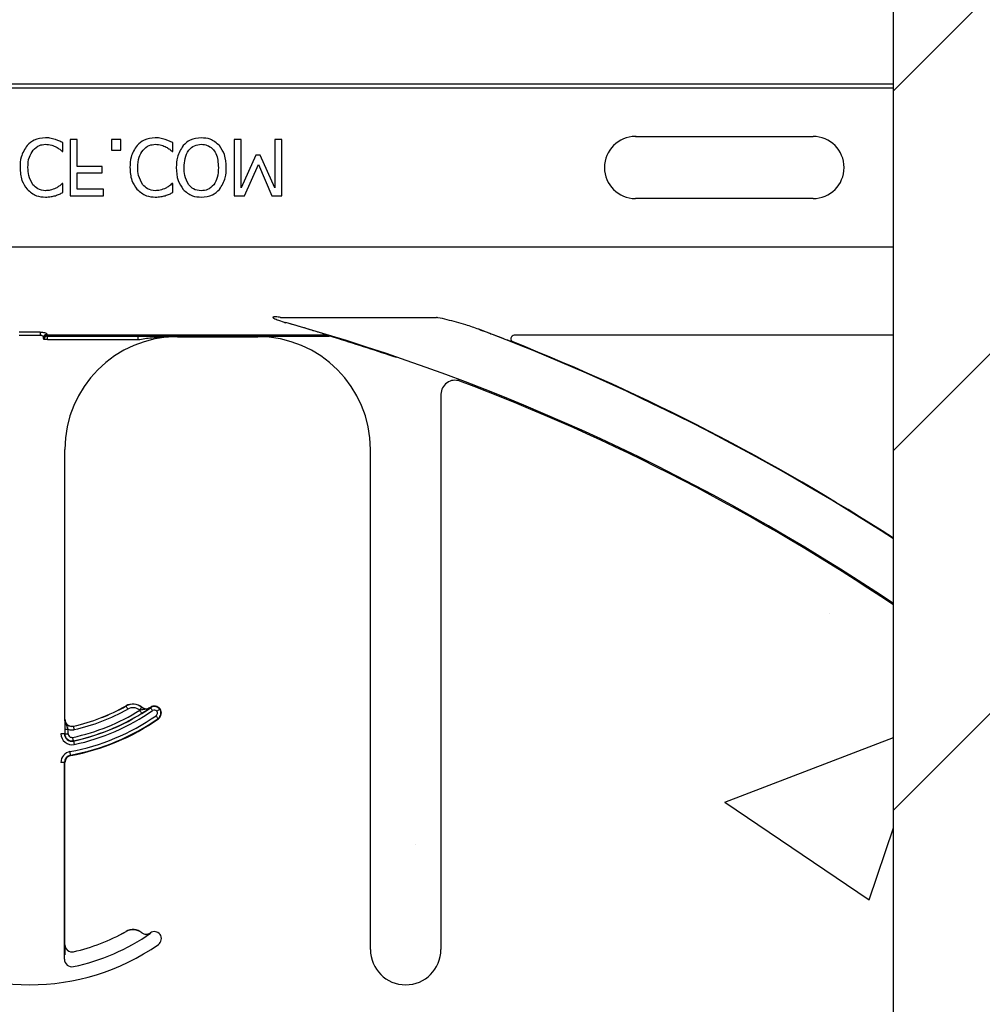
# Model space of a CAD drawing. Units: inches. Extents: x -24 to 88, y -8 to 105.
# Drawn here: x 36 to 39, y 56 to 58 of the extents above; entities that cross this region are included whole.
import ezdxf

# ---------------------------------------------------------------- set-up
doc = ezdxf.new("R2010")
doc.units = ezdxf.units.IN
doc.header["$MEASUREMENT"] = 0
doc.layers.add('Notes', color=7, linetype='Continuous')
doc.styles.add('Fox Blocks', font='arial.ttf', dxfattribs={"height": 0.09375})
doc.dimstyles.new('Fox Blocks', dxfattribs={"dimscale": 4, "dimtxt": 0.09375, "dimasz": 0.0625, "dimexe": 0.09375, "dimexo": 0.125, "dimgap": 0.03125, "dimtad": 1, "dimdec": 4, "dimzin": 3, "dimdsep": 46, "dimlunit": 4, "dimtxsty": 'Fox Blocks', "dimblk1": 'ARCHTICK', "dimblk2": 'ARCHTICK', "dimsah": 1, "dimcen": 0.125, "dimclrd": 256, "dimclre": 256, "dimclrt": 7, "dimazin": 0, "dimtfac": 1, "dimtdec": 4, "dimtix": 1, "dimtmove": 1, "dimatfit": 3, "dimfxl": 1, "dimtolj": 1, "dimtzin": 3, "dimarcsym": 0})

# ---------------------------------------------------------------- blocks, each defined once
blk = doc.blocks.new('_ARCHTICK')
at = {"color": 0, "linetype": 'ByBlock', "const_width": 0.15}
blk.add_lwpolyline([(-0.5, -0.5), (0.5, 0.5)], dxfattribs=at)
blk = doc.blocks.new('8ifixed')
h = blk.add_hatch()
h.set_pattern_fill('ANSI31', color=256, scale=4.511166)
h.set_pattern_definition([(45, (139.7326, 54.49643), (-0.398735, 0.398735), [])])
h.paths.add_polyline_path([(131.1787, 42.1542), (131.1787, 42.4979), (130.6484, 42.4979), (130.6484, 58.4979), (131.1787, 58.4979), (131.1787, 58.1542), (131.9287, 58.1542), (131.9287, 58.8417), (131.9599, 58.8729), (132.6474, 58.8729), (132.6787, 58.8417), (132.6787, 58.4979), (133.3984, 58.4979), (133.3984, 42.4979), (132.6787, 42.4979), (132.6787, 42.8417), (132.6474, 42.8729), (131.9599, 42.8729), (131.9287, 42.8417), (131.9287, 42.1542)])
edge = h.paths.add_edge_path(flags=17)
edge.add_line((133.3984, 42.4979), (133.3787, 42.4979))
edge.add_line((133.3984, 58.4979), (133.3787, 58.4979))
h = blk.add_hatch()
h.set_pattern_fill('AR-CONC', color=256, scale=0.644452)
h.paths.add_polyline_path([(122.6484, 42.4979), (122.6484, 46.1262), (130.6484, 46.1262), (130.6484, 42.4979)])
at = {"color": 7, "linetype": 'Continuous', "lineweight": 25}
for p, q in [((130.6484, 42.4979), (130.6484, 58.4979)), ((130.6484, 42.4979), (130.6484, 58.4979)), ((130.0765, 46.5668), (130.4702, 46.5668)), ((128.8066, 46.5335), (128.8066, 46.553)), ((128.8382, 46.5604), (128.8224, 46.5604)), ((128.8224, 46.5604), (128.8224, 46.4354)), ((128.8382, 46.5003), (128.8382, 46.5604)), ((128.9348, 46.5604), (128.9142, 46.5604)), ((128.9142, 46.5604), (128.9142, 46.5367)), ((128.9348, 46.5367), (128.9348, 46.5604)), ((129.0503, 46.5335), (129.0503, 46.553)), ((129.2022, 46.5604), (129.1863, 46.5604)), ((129.1863, 46.5604), (129.1863, 46.4354)), ((129.2022, 46.4527), (129.2022, 46.5604)), ((129.2923, 46.5604), (129.2765, 46.5604)), ((129.2765, 46.5604), (129.2765, 46.4527)), ((129.2923, 46.4354), (129.2923, 46.5604)), ((128.8053, 46.5335), (128.8066, 46.5335)), ((128.9142, 46.5367), (128.9348, 46.5367)), ((129.049, 46.5335), (129.0503, 46.5335)), ((129.2342, 46.5256), (129.2022, 46.4527)), ((129.2442, 46.5256), (129.2342, 46.5256)), ((129.2765, 46.4527), (129.2442, 46.5256)), ((128.8936, 46.5003), (128.8382, 46.5003)), ((128.8936, 46.4861), (128.8936, 46.5003)), ((129.2092, 46.4354), (129.2402, 46.5047)), ((129.2402, 46.5047), (129.2701, 46.4354)), ((128.8382, 46.4497), (128.8382, 46.4861)), ((128.8382, 46.4861), (128.8936, 46.4861)), ((128.8066, 46.4623), (128.8053, 46.4623)), ((128.8066, 46.4427), (128.8066, 46.4623)), ((129.0503, 46.4623), (129.0489, 46.4623)), ((129.0503, 46.4427), (129.0503, 46.4623)), ((128.8224, 46.4354), (128.8968, 46.4354)), ((128.8968, 46.4497), (128.8382, 46.4497)), ((128.8968, 46.4354), (128.8968, 46.4497)), ((129.1863, 46.4354), (129.2092, 46.4354)), ((129.2701, 46.4354), (129.2923, 46.4354)), ((130.4702, 46.429), (130.0765, 46.429)), ((128.7721, 46.1243), (129.3974, 46.1243)), ((129.0611, 46.1229), (129.2387, 46.1229)), ((129.6449, 45.9951), (129.6449, 44.7641)), ((128.8111, 45.2746), (128.8111, 45.8729)), ((129.4887, 44.7641), (129.4887, 45.8729)), ((128.8111, 44.7746), (128.8111, 45.1789))]:
    blk.add_line(p, q, dxfattribs=at)
at = {"color": 8, "linetype": 'Continuous', "lineweight": 25}
for p, q in [((130.6484, 46.6827), (122.6484, 46.6827)), ((122.6484, 46.6749), (130.6484, 46.6749)), ((130.0765, 46.5681), (130.0765, 46.5668)), ((130.6484, 46.321), (122.6484, 46.321)), ((129.2895, 46.1656), (129.6348, 46.1656)), ((128.756, 46.1332), (128.7099, 46.1332)), ((128.756, 46.1332), (128.756, 46.126)), ((130.6484, 46.1262), (129.8078, 46.1262)), ((128.7099, 46.126), (128.756, 46.126)), ((128.7642, 46.1165), (128.7643, 46.1164)), ((128.7722, 46.1164), (128.7643, 46.1164)), ((129.3919, 46.1261), (128.7719, 46.1261)), ((128.7719, 46.1252), (128.7719, 46.1261)), ((129.3919, 46.1252), (128.7719, 46.1252)), ((128.7722, 46.1242), (128.7721, 46.1243)), ((128.9733, 46.1242), (128.7722, 46.1242)), ((128.7722, 46.1164), (128.7722, 46.1242)), ((128.7722, 46.1164), (128.9733, 46.1164)), ((128.9733, 46.1164), (128.9733, 46.1242)), ((129.0611, 46.1229), (129.0611, 46.1239)), ((129.2387, 46.1239), (129.2387, 46.1229)), ((129.3974, 46.1242), (129.3265, 46.1242)), ((129.3919, 46.1261), (129.3919, 46.1252)), ((129.3974, 46.1243), (129.3974, 46.1242)), ((129.3997, 46.1238), (129.3997, 46.1239)), ((129.5306, 46.0823), (129.5301, 46.0819)), ((129.6872, 46.0243), (129.6876, 46.0252)), ((128.9467, 45.3042), (128.9468, 45.3041)), ((128.9815, 45.3014), (128.9814, 45.3013)), ((129.0002, 45.3007), (129.0001, 45.3008)), ((129.0006, 45.3011), (129.0011, 45.3003)), ((129.0212, 45.297), (129.022, 45.2976)), ((129.0179, 45.2762), (129.0184, 45.2754)), ((128.8111, 45.2746), (128.811, 45.2746)), ((128.8302, 45.2593), (128.8302, 45.2594)), ((128.8101, 45.2426), (128.8023, 45.2426)), ((128.8107, 45.2426), (128.8101, 45.2426)), ((128.8107, 45.2525), (128.8107, 45.2426)), ((128.8107, 45.2525), (128.8185, 45.2525)), ((128.8107, 45.2426), (128.8185, 45.2426)), ((128.8185, 45.2426), (128.8185, 45.2525)), ((128.8301, 45.2264), (128.83, 45.2269)), ((128.8239, 45.1943), (128.8237, 45.1952)), ((128.8101, 45.1789), (128.8023, 45.1789)), ((128.8101, 44.7426), (128.8101, 45.1789)), ((128.8101, 45.1789), (128.8111, 45.1789)), ((128.9467, 44.8042), (128.9468, 44.8041)), ((128.9815, 44.8014), (128.9814, 44.8013)), ((129.0002, 44.8007), (129.0001, 44.8008)), ((129.0006, 44.8011), (129.0011, 44.8003)), ((128.8111, 44.7746), (128.811, 44.7746)), ((128.8302, 44.7593), (128.8302, 44.7594)), ((129.644, 44.7641), (129.6449, 44.7641))]:
    blk.add_line(p, q, dxfattribs=at)
at = {"color": 8, "linetype": 'Continuous', "lineweight": 25, "flags": 128}
for points in [[(128.9506, 45.2973), (128.9499, 45.2986), (128.9491, 45.2999), (128.9485, 45.301), (128.9479, 45.3021), (128.9474, 45.3029), (128.9471, 45.3036), (128.9469, 45.304), (128.9468, 45.3041)], [(128.9765, 45.2952), (128.9775, 45.2964), (128.9784, 45.2975), (128.9792, 45.2985), (128.9799, 45.2995), (128.9805, 45.3002), (128.981, 45.3008), (128.9813, 45.3012), (128.9814, 45.3013)], [(129.0011, 45.3003), (129.0012, 45.3002), (129.0015, 45.2998), (129.0019, 45.2992), (129.0024, 45.2984), (129.0031, 45.2974), (129.0039, 45.2963), (129.0047, 45.2951), (129.0056, 45.2939)], [(129.0212, 45.297), (129.0211, 45.2969), (129.0207, 45.2966), (129.0202, 45.2962), (129.0194, 45.2956), (129.0184, 45.2949), (129.0174, 45.2941), (129.0162, 45.2933), (129.015, 45.2924)], [(128.9814, 45.288), (128.9813, 45.2881), (128.9811, 45.2885), (128.9807, 45.2891), (128.9802, 45.29), (128.9795, 45.291), (128.9788, 45.2921), (128.9781, 45.2933), (128.9773, 45.2946)], [(129.0179, 45.2762), (129.0178, 45.2764), (129.0175, 45.2767), (129.0171, 45.2773), (129.0165, 45.2781), (129.0158, 45.2791), (129.0151, 45.2802), (129.0143, 45.2814), (129.0134, 45.2826)], [(128.8319, 45.2516), (128.8316, 45.2531), (128.8313, 45.2545), (128.831, 45.2558), (128.8307, 45.257), (128.8305, 45.2579), (128.8303, 45.2586), (128.8302, 45.2591), (128.8302, 45.2593)], [(128.83, 45.2269), (128.83, 45.2271), (128.8299, 45.2276), (128.8297, 45.2283), (128.8295, 45.2292), (128.8293, 45.2304), (128.829, 45.2317), (128.8287, 45.2331), (128.8284, 45.2346)], [(128.8301, 45.2264), (128.8302, 45.2262), (128.8303, 45.2258), (128.8304, 45.2251), (128.8306, 45.2241), (128.8309, 45.223), (128.8311, 45.2217), (128.8314, 45.2202), (128.8318, 45.2188)], [(128.8237, 45.1952), (128.8237, 45.1954), (128.8236, 45.1958), (128.8234, 45.1966), (128.8233, 45.1975), (128.8231, 45.1987), (128.8228, 45.2), (128.8225, 45.2014), (128.8223, 45.2029)]]:
    blk.add_lwpolyline(points, dxfattribs=at)
at = {"color": 7, "linetype": 'Continuous', "lineweight": 25}
for centre, radius, start, end in [((130.0765, 46.4979), 0.0689, 90, 270), ((130.4702, 46.4979), 0.0689, 270, 90), ((128.0234, 41.6229), 4.708, 56.1125, 74.2512), ((129.0611, 45.8729), 0.25, 90, 180), ((129.2387, 45.8729), 0.25, 0, 90), ((128.0234, 41.6229), 4.8289, 57.0707, 68.3499), ((129.6762, 45.9951), 0.0312, 69.2918, 180), ((128.0234, 41.6229), 4.7054, 56.0913, 69.2918), ((128.733, 45.6859), 0.4697, 281.9405, 304.8121), ((128.733, 45.6859), 0.4375, 282.8396, 299.2478), ((128.733, 45.6859), 0.4376, 282.8396, 299.2478), ((128.962, 45.277), 0.0313, 51.4439, 119.2478), ((128.9912, 45.3136), 0.0158, 231.4439, 304.7441), ((128.9912, 45.3136), 0.0156, 231.4439, 304.7441), ((128.733, 45.6859), 0.4688, 304.7441, 304.8121), ((129.0095, 45.2883), 0.0156, 36.6607, 124.8121), ((129.0095, 45.2883), 0.0156, 304.8121, 36.6607), ((128.733, 45.6859), 0.5, 280.4757, 304.8121), ((128.8267, 45.2746), 0.0158, 180, 282.8396), ((128.8267, 45.2746), 0.0156, 180, 282.8396), ((128.8267, 45.2426), 0.0166, 180, 281.9405), ((128.8267, 45.1789), 0.0166, 100.4757, 180), ((128.8267, 45.1789), 0.0156, 100.4757, 180), ((128.733, 45.1859), 0.4697, 281.9405, 304.8121), ((128.733, 45.1859), 0.4375, 282.8396, 299.2478), ((128.733, 45.1859), 0.4376, 282.8396, 299.2478), ((128.962, 44.777), 0.0313, 51.4439, 119.2478), ((128.9912, 44.8136), 0.0158, 231.4439, 304.7441), ((128.9912, 44.8136), 0.0156, 231.4439, 304.7441), ((128.733, 45.1859), 0.4688, 304.7441, 304.8121), ((129.0095, 44.7883), 0.0156, 36.6607, 124.8121), ((129.0095, 44.7883), 0.0156, 304.8121, 36.6607), ((128.733, 45.1859), 0.5, 235.1879, 304.8121), ((128.8267, 44.7746), 0.0158, 180, 282.8396), ((128.8267, 44.7746), 0.0156, 180, 282.8396), ((129.5668, 44.7641), 0.0781, 180, 0), ((128.8267, 44.7426), 0.0166, 180, 281.9405)]:
    blk.add_arc(centre, radius, start, end, dxfattribs=at)
at = {"color": 8, "linetype": 'Continuous', "lineweight": 25}
for centre, radius, start, end in [((129.3018, 46.1514), 0.00289, 102.4081, 161.3452), ((128.7715, 46.1208), 0.00774, 89.4851, 178.9159), ((128.0234, 41.6229), 4.8278, 57.0623, 69.3098), ((129.808, 46.1184), 0.00785, 91.7473, 246.5733), ((128.7719, 46.1182), 0.00781, 90.0252, 179.9145), ((128.7716, 46.1177), 0.00748, 87.268, 175.7604), ((128.7721, 46.1165), 0.00781, 90.0196, 179.9804), ((128.7722, 46.1164), 0.00781, 90.0196, 179.9804), ((129.392, 46.1183), 0.00774, 73.1935, 90.2713), ((129.3937, 46.123), 0.00278, 78.875, 128.6964), ((129.3974, 46.1164), 0.00782, 73.0025, 89.9965), ((128.0234, 41.6229), 4.7066, 71.3291, 72.9972), ((128.733, 45.6859), 0.4454, 282.8396, 299.2478), ((128.962, 45.277), 0.0311, 51.4439, 119.2478), ((128.962, 45.277), 0.0233, 51.4439, 119.2478), ((129.0095, 45.2883), 0.0147, 36.6607, 124.8121), ((129.0095, 45.2883), 0.0147, 304.8121, 36.6607), ((128.733, 45.6859), 0.4912, 280.4757, 304.8121), ((128.733, 45.6859), 0.499, 280.4757, 304.8121), ((128.733, 45.6859), 0.4613, 281.9405, 301.9759), ((128.733, 45.6859), 0.4691, 281.9405, 301.9759), ((128.733, 45.6859), 0.4775, 281.9405, 304.8121), ((128.9912, 45.3136), 0.0236, 231.4439, 233.7426), ((129.0095, 45.2883), 0.00686, 36.6607, 124.8121), ((129.0095, 45.2883), 0.00686, 304.8121, 36.6607), ((128.8267, 45.2426), 0.0244, 180, 281.9405), ((128.8267, 45.2426), 0.016, 180, 281.9405), ((128.8267, 45.2746), 0.0236, 249.6112, 282.8396), ((128.8267, 45.2426), 0.00821, 180, 281.9405), ((128.8267, 45.1789), 0.0244, 100.4757, 180), ((128.962, 44.777), 0.0311, 51.4439, 119.2478)]:
    blk.add_arc(centre, radius, start, end, dxfattribs=at)
at = {"color": 8, "linetype": 'Continuous', "lineweight": 25, "extrusion": (0, 0, -1)}
for centre, major_axis, ratio, start_param, end_param in [((128.772, 46.2197), (0, -0.0938), 0.01891, 0.048613, 0.235882), ((128.7642, 46.2197), (0, -0.1016), 0.017455, 0.048613, 0.235882), ((128.7643, 46.1321), (0, -0.0156), 0.017455, 0.017453, 0.484171), ((128.7721, 46.1321), (0, -0.00781), 0.03491, 0.017453, 0.484171)]:
    blk.add_ellipse(centre, major_axis=major_axis, ratio=ratio, start_param=start_param, end_param=end_param, dxfattribs=at)
at = {"color": 7, "linetype": 'Continuous', "lineweight": 25}
for points, knots in [([(128.7677, 46.5636), (128.7591, 46.5629), (128.7438, 46.5615), (128.7324, 46.5515), (128.7273, 46.547)], [0, 0, 0, 0, 0.559837, 1, 1, 1, 1]), ([(128.7899, 46.56), (128.7859, 46.5613), (128.7786, 46.5635), (128.771, 46.5636), (128.7677, 46.5636)], [0, 0, 0, 0, 0.559918, 1, 1, 1, 1]), ([(129.0114, 46.5636), (129.0028, 46.5629), (128.9875, 46.5615), (128.9761, 46.5515), (128.971, 46.547)], [0, 0, 0, 0, 0.559837, 1, 1, 1, 1]), ([(129.0336, 46.56), (129.0295, 46.5613), (129.0223, 46.5635), (129.0147, 46.5636), (129.0114, 46.5636)], [0, 0, 0, 0, 0.559918, 1, 1, 1, 1]), ([(129.1135, 46.5636), (129.1048, 46.5629), (129.0894, 46.5615), (129.0781, 46.551), (129.0731, 46.5464)], [0, 0, 0, 0, 0.5598169, 1, 1, 1, 1]), ([(129.1539, 46.5464), (129.1473, 46.5521), (129.1356, 46.5622), (129.1203, 46.5632), (129.1135, 46.5636)], [0, 0, 0, 0, 0.558213, 1, 1, 1, 1]), ([(128.7273, 46.547), (128.722, 46.5386), (128.7125, 46.5236), (128.7119, 46.5059), (128.7116, 46.4981)], [0, 0, 0, 0, 0.558168, 1, 1, 1, 1]), ([(128.7406, 46.5366), (128.745, 46.5407), (128.7527, 46.548), (128.7632, 46.5489), (128.7678, 46.5494)], [0, 0, 0, 0, 0.558822, 1, 1, 1, 1]), ([(128.7678, 46.5494), (128.7726, 46.5491), (128.781, 46.5485), (128.7887, 46.5449), (128.7921, 46.5433)], [0, 0, 0, 0, 0.55964, 1, 1, 1, 1]), ([(128.8066, 46.553), (128.8036, 46.5545), (128.7982, 46.5572), (128.7925, 46.5592), (128.7899, 46.56)], [0, 0, 0, 0, 0.560105, 1, 1, 1, 1]), ([(128.7921, 46.5433), (128.7947, 46.5417), (128.7994, 46.5389), (128.8035, 46.5352), (128.8053, 46.5335)], [0, 0, 0, 0, 0.5598969, 1, 1, 1, 1]), ([(128.971, 46.547), (128.9657, 46.5386), (128.9562, 46.5236), (128.9556, 46.5059), (128.9553, 46.4981)], [0, 0, 0, 0, 0.558168, 1, 1, 1, 1]), ([(128.9843, 46.5366), (128.9886, 46.5407), (128.9964, 46.548), (129.0069, 46.5489), (129.0115, 46.5494)], [0, 0, 0, 0, 0.558822, 1, 1, 1, 1]), ([(129.0115, 46.5494), (129.0162, 46.5491), (129.0247, 46.5485), (129.0324, 46.5449), (129.0357, 46.5433)], [0, 0, 0, 0, 0.55964, 1, 1, 1, 1]), ([(129.0503, 46.553), (129.0472, 46.5545), (129.0418, 46.5572), (129.0361, 46.5592), (129.0336, 46.56)], [0, 0, 0, 0, 0.560135, 1, 1, 1, 1]), ([(129.0357, 46.5433), (129.0384, 46.5417), (129.0431, 46.5389), (129.0472, 46.5352), (129.049, 46.5335)], [0, 0, 0, 0, 0.5598969, 1, 1, 1, 1]), ([(129.0731, 46.5464), (129.0681, 46.5381), (129.059, 46.5231), (129.0584, 46.5057), (129.0582, 46.498)], [0, 0, 0, 0, 0.55824, 1, 1, 1, 1]), ([(129.0756, 46.498), (129.0759, 46.5047), (129.0765, 46.5182), (129.0839, 46.5359), (129.0976, 46.5477), (129.1083, 46.5488), (129.1136, 46.5494)], [0, 0, 0, 0, 0.28121, 0.560847, 0.780336, 1, 1, 1, 1]), ([(129.1136, 46.5494), (129.1181, 46.549), (129.1271, 46.5482), (129.1386, 46.5404), (129.1499, 46.5241), (129.1508, 46.5087), (129.1515, 46.498)], [0, 0, 0, 0, 0.186927, 0.373577, 0.560623, 1, 1, 1, 1]), ([(129.1689, 46.498), (129.1684, 46.5078), (129.1676, 46.5254), (129.1581, 46.54), (129.1539, 46.5464)], [0, 0, 0, 0, 0.56058, 1, 1, 1, 1]), ([(128.7291, 46.4982), (128.7294, 46.5059), (128.73, 46.5198), (128.7374, 46.5315), (128.7406, 46.5366)], [0, 0, 0, 0, 0.56034, 1, 1, 1, 1]), ([(128.9727, 46.4982), (128.9731, 46.5059), (128.9736, 46.5198), (128.981, 46.5315), (128.9843, 46.5366)], [0, 0, 0, 0, 0.56034, 1, 1, 1, 1]), ([(128.7116, 46.4981), (128.7121, 46.4882), (128.713, 46.4706), (128.7229, 46.4561), (128.7273, 46.4497)], [0, 0, 0, 0, 0.560273, 1, 1, 1, 1]), ([(128.7402, 46.4597), (128.7364, 46.4664), (128.7297, 46.4784), (128.7293, 46.4921), (128.7291, 46.4982)], [0, 0, 0, 0, 0.558375, 1, 1, 1, 1]), ([(128.9553, 46.4981), (128.9558, 46.4882), (128.9567, 46.4706), (128.9666, 46.4561), (128.9709, 46.4497)], [0, 0, 0, 0, 0.560273, 1, 1, 1, 1]), ([(128.9839, 46.4597), (128.9801, 46.4664), (128.9734, 46.4784), (128.9729, 46.4921), (128.9727, 46.4982)], [0, 0, 0, 0, 0.558375, 1, 1, 1, 1]), ([(129.0582, 46.498), (129.0586, 46.4881), (129.0595, 46.4705), (129.069, 46.4558), (129.0732, 46.4494)], [0, 0, 0, 0, 0.560365, 1, 1, 1, 1]), ([(129.0858, 46.4596), (129.0823, 46.4664), (129.0761, 46.4785), (129.0757, 46.492), (129.0756, 46.498)], [0, 0, 0, 0, 0.558321, 1, 1, 1, 1]), ([(129.1515, 46.498), (129.1513, 46.4903), (129.1508, 46.4767), (129.1442, 46.4648), (129.1413, 46.4596)], [0, 0, 0, 0, 0.560698, 1, 1, 1, 1]), ([(129.1539, 46.4494), (129.159, 46.4578), (129.1681, 46.4728), (129.1687, 46.4903), (129.1689, 46.498)], [0, 0, 0, 0, 0.558316, 1, 1, 1, 1]), ([(128.7678, 46.4465), (128.7618, 46.4473), (128.7511, 46.4487), (128.7435, 46.4563), (128.7402, 46.4597)], [0, 0, 0, 0, 0.558966, 1, 1, 1, 1]), ([(128.8053, 46.4623), (128.8028, 46.4602), (128.7984, 46.4564), (128.7934, 46.4535), (128.7912, 46.4523)], [0, 0, 0, 0, 0.56004, 1, 1, 1, 1]), ([(129.0115, 46.4465), (129.0055, 46.4473), (128.9948, 46.4487), (128.9872, 46.4563), (128.9839, 46.4597)], [0, 0, 0, 0, 0.558966, 1, 1, 1, 1]), ([(129.0489, 46.4623), (129.0465, 46.4602), (129.0421, 46.4564), (129.0371, 46.4535), (129.0349, 46.4523)], [0, 0, 0, 0, 0.56004, 1, 1, 1, 1]), ([(129.1136, 46.4465), (129.1075, 46.4471), (129.0965, 46.4481), (129.0891, 46.4561), (129.0858, 46.4596)], [0, 0, 0, 0, 0.559223, 1, 1, 1, 1]), ([(129.1413, 46.4596), (129.1369, 46.4554), (129.1291, 46.4477), (129.1184, 46.4469), (129.1136, 46.4465)], [0, 0, 0, 0, 0.558194, 1, 1, 1, 1]), ([(128.7273, 46.4497), (128.7339, 46.444), (128.7457, 46.4338), (128.7611, 46.4328), (128.7679, 46.4323)], [0, 0, 0, 0, 0.558531, 1, 1, 1, 1]), ([(128.7912, 46.4523), (128.787, 46.4504), (128.7796, 46.447), (128.7714, 46.4467), (128.7678, 46.4465)], [0, 0, 0, 0, 0.559902, 1, 1, 1, 1]), ([(128.7679, 46.4323), (128.7721, 46.4325), (128.7796, 46.4328), (128.7868, 46.4347), (128.7899, 46.4355)], [0, 0, 0, 0, 0.559882, 1, 1, 1, 1]), ([(128.7899, 46.4355), (128.7931, 46.4366), (128.7989, 46.4386), (128.8042, 46.4414), (128.8066, 46.4427)], [0, 0, 0, 0, 0.559888, 1, 1, 1, 1]), ([(128.9709, 46.4497), (128.9775, 46.444), (128.9894, 46.4338), (129.0048, 46.4328), (129.0116, 46.4323)], [0, 0, 0, 0, 0.558538, 1, 1, 1, 1]), ([(129.0349, 46.4523), (129.0307, 46.4504), (129.0232, 46.447), (129.0151, 46.4467), (129.0115, 46.4465)], [0, 0, 0, 0, 0.559902, 1, 1, 1, 1]), ([(129.0116, 46.4323), (129.0158, 46.4325), (129.0232, 46.4328), (129.0304, 46.4347), (129.0336, 46.4355)], [0, 0, 0, 0, 0.559894, 1, 1, 1, 1]), ([(129.0336, 46.4355), (129.0368, 46.4366), (129.0425, 46.4386), (129.0479, 46.4414), (129.0503, 46.4427)], [0, 0, 0, 0, 0.559888, 1, 1, 1, 1]), ([(129.0732, 46.4494), (129.0798, 46.4438), (129.0915, 46.4337), (129.1068, 46.4327), (129.1135, 46.4323)], [0, 0, 0, 0, 0.558281, 1, 1, 1, 1]), ([(129.1135, 46.4323), (129.1221, 46.4331), (129.1375, 46.4345), (129.1489, 46.4448), (129.1539, 46.4494)], [0, 0, 0, 0, 0.559631, 1, 1, 1, 1]), ([(129.2733, 46.1663), (129.2731, 46.1663), (129.2729, 46.1662), (129.2727, 46.166), (129.2725, 46.1659), (129.2725, 46.1657), (129.2725, 46.1654), (129.2726, 46.1652), (129.2731, 46.1646), (129.2752, 46.1631), (129.2793, 46.1614), (129.2883, 46.158), (129.2957, 46.1558), (129.3012, 46.1542)], [0, 0, 0, 0, 0.013982, 0.022921, 0.030274, 0.037632, 0.045438, 0.053525, 0.068627, 0.118354, 0.297213, 0.478756, 1, 1, 1, 1]), ([(129.3942, 46.1257), (129.3932, 46.1261), (129.391, 46.127), (129.3776, 46.1313), (129.3481, 46.1405), (129.3197, 46.1488), (129.3012, 46.1542)], [0, 0, 0, 0, 0.104254, 0.242732, 0.508312, 1, 1, 1, 1]), ([(129.0611, 46.1239), (129.0609, 46.1239), (129.0421, 46.124), (129.0133, 46.1241), (128.9837, 46.1242), (128.9733, 46.1242)], [0, 0, 0, 0, 0.006921, 0.648707, 1, 1, 1, 1]), ([(129.0458, 46.1231), (129.0507, 46.1235), (129.0558, 46.1239), (129.0609, 46.1239), (129.0611, 46.1239)], [0, 0, 0, 0, 0.959086, 1, 1, 1, 1]), ([(129.3265, 46.1242), (129.316, 46.1242), (129.2865, 46.1241), (129.2576, 46.124), (129.2389, 46.1239), (129.2387, 46.1239)], [0, 0, 0, 0, 0.351293, 0.993079, 1, 1, 1, 1]), ([(129.5361, 46.0806), (129.5361, 46.0806), (129.5373, 46.0802), (129.5409, 46.079), (129.5445, 46.0778), (129.5463, 46.0772)], [0, 0, 0, 0, 0.0038098, 0.5021339, 1, 1, 1, 1]), ([(128.9814, 45.288), (128.9831, 45.2891), (128.9867, 45.2913), (128.9925, 45.2952), (128.9967, 45.2982), (128.9993, 45.3), (129.0002, 45.3006), (129.0002, 45.3007)], [0, 0, 0, 0, 0.213299, 0.440551, 0.809917, 0.994487, 1, 1, 1, 1]), ([(128.811, 45.2746), (128.811, 45.2746), (128.8109, 45.2735), (128.8109, 45.2705), (128.8108, 45.2654), (128.8107, 45.2586), (128.8107, 45.2545), (128.8107, 45.2525)], [0, 0, 0, 0, 0.005577, 0.191572, 0.561962, 0.786581, 1, 1, 1, 1]), ([(128.811, 44.7746), (128.811, 44.7746), (128.8109, 44.7735), (128.8109, 44.7705), (128.8108, 44.7654), (128.8107, 44.7586), (128.8107, 44.7545), (128.8107, 44.7525)], [0, 0, 0, 0, 0.005577, 0.191571, 0.561961, 0.786561, 1, 1, 1, 1])]:
    blk.add_open_spline(points, degree=3, knots=knots, dxfattribs=at)
at = {"color": 8, "linetype": 'Continuous', "lineweight": 25}
for points, knots in [([(129.2895, 46.1656), (129.2858, 46.1661), (129.281, 46.1667), (129.2757, 46.1667), (129.274, 46.1666), (129.2734, 46.1664), (129.2733, 46.1663)], [0, 0, 0, 0, 0.691712, 0.885939, 0.971643, 1, 1, 1, 1]), ([(129.7291, 46.1394), (129.7195, 46.1426), (129.6965, 46.1505), (129.666, 46.1588), (129.644, 46.164), (129.6359, 46.1654), (129.6348, 46.1656)], [0, 0, 0, 0, 0.311307, 0.748823, 0.965852, 1, 1, 1, 1]), ([(128.756, 46.1332), (128.7568, 46.1331), (128.7594, 46.1331), (128.7637, 46.1325), (128.768, 46.1313), (128.7709, 46.1298), (128.7714, 46.129), (128.7716, 46.1285)], [0, 0, 0, 0, 0.104177, 0.330291, 0.560127, 0.78201, 1, 1, 1, 1]), ([(129.7291, 46.1394), (129.7352, 46.1371), (129.7453, 46.1333), (129.7661, 46.1256), (129.7856, 46.1182), (129.8005, 46.1127), (129.8038, 46.1116), (129.8049, 46.1112)], [0, 0, 0, 0, 0.199205, 0.326689, 0.696906, 0.895681, 1, 1, 1, 1]), ([(128.7638, 46.1209), (128.7637, 46.1214), (128.7635, 46.1224), (128.762, 46.1239), (128.7601, 46.1251), (128.7583, 46.1257), (128.757, 46.1259), (128.7564, 46.1259), (128.756, 46.126)], [0, 0, 0, 0, 0.231646, 0.465246, 0.694987, 0.86298, 0.906047, 1, 1, 1, 1]), ([(128.9733, 46.1164), (128.9833, 46.118), (129.0075, 46.1218), (129.0317, 46.1226), (129.0458, 46.1231)], [0, 0, 0, 0, 0.417706, 1, 1, 1, 1]), ([(129.3974, 46.1243), (129.3974, 46.1243), (129.3973, 46.1243), (129.3969, 46.1244), (129.3955, 46.1246), (129.3937, 46.1249), (129.3923, 46.1251), (129.3919, 46.1252)], [0, 0, 0, 0, 0.064837, 0.139549, 0.353954, 0.81208, 1, 1, 1, 1]), ([(129.5306, 46.0823), (129.5307, 46.0822), (129.5309, 46.0822), (129.5324, 46.0818), (129.5348, 46.081), (129.5361, 46.0806)], [0, 0, 0, 0, 0.182416, 0.581327, 1, 1, 1, 1]), ([(129.0002, 45.3007), (129.0001, 45.3006), (128.9985, 45.2995), (128.9937, 45.2971), (128.9871, 45.2963), (128.9812, 45.2956), (128.9785, 45.2949), (128.9773, 45.2946)], [0, 0, 0, 0, 0.006493, 0.255028, 0.662054, 0.850252, 1, 1, 1, 1]), ([(128.8185, 45.2525), (128.8181, 45.2537), (128.8173, 45.2563), (128.8147, 45.2615), (128.8117, 45.2674), (128.8109, 45.2726), (128.811, 45.2746), (128.811, 45.2746)], [0, 0, 0, 0, 0.149556, 0.335226, 0.743107, 0.993441, 1, 1, 1, 1])]:
    blk.add_open_spline(points, degree=3, knots=knots, dxfattribs=at)

msp = doc.modelspace()

# ---------------------------------------------------------------- block references
at = {"layer": 'Notes'}
msp.add_blockref('8ifixed', (-92.2867, 10.9258), dxfattribs=at)

# ---------------------------------------------------------------- leaders
msp.add_leader([(34.5265, 50.553), (45.0154, 56.9971)], dimstyle='Fox Blocks', override={"dimscale": 0, "dimasz": 0.125, "dimtad": 0}, dxfattribs=at)

doc.saveas('drawing.dxf')
